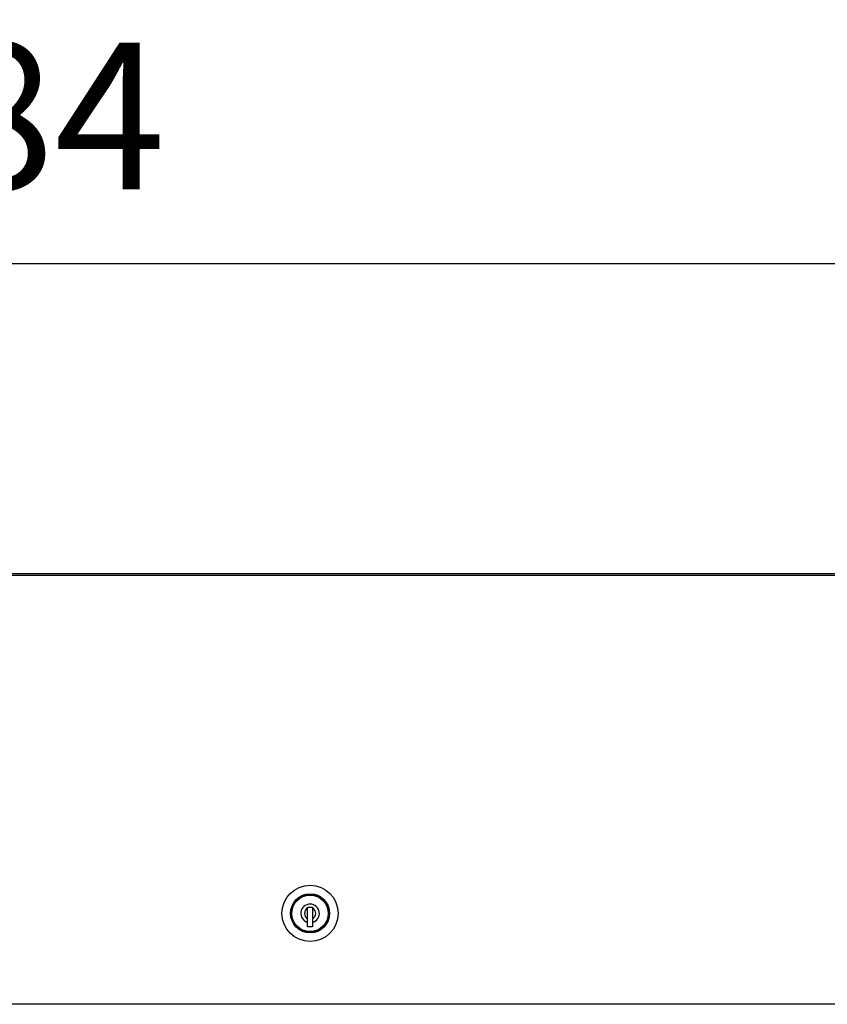
# Model space of a CAD drawing. Units: millimetres. Extents: x 29 to 1373, y -314 to 671.
# Drawn here: x 126 to 143, y 261 to 282 of the extents above; entities that cross this region are included whole.
import ezdxf

# ---------------------------------------------------------------- set-up
doc = ezdxf.new("R2010")
doc.units = ezdxf.units.MM
for name, color, linetype in [('10AN171291', 7, 'Continuous'), ('506X140', 7, 'Continuous'), ('Default', 7, 'Continuous')]:
    doc.layers.add(name, color=color, linetype=linetype)
doc.styles.add('SEACAD_Solid_Edge_ISO', font='seiso.ttf')
doc.dimstyles.new('INFRICO_COT', dxfattribs={"dimtxt": 3, "dimasz": 2.25, "dimexe": 1.5, "dimexo": 2.25, "dimgap": 1.5, "dimtad": 1, "dimdec": 0, "dimlfac": 20, "dimzin": 12, "dimtxsty": 'SEACAD_Solid_Edge_ISO', "dimblk1": '_SE_FILLED', "dimblk2": '_SE_FILLED', "dimsah": 1, "dimcen": 1.5, "dimadec": 1, "dimazin": 0, "dimtfac": 1, "dimtdec": 0, "dimtmove": 0, "dimatfit": 3, "dimfxl": 1, "dimtolj": 1, "dimtzin": 12, "dimarcsym": 0})

# ---------------------------------------------------------------- blocks, each defined once
blk = doc.blocks.new('_SE_FILLED')
at = {"color": 0}
blk.add_line((0, 0), (-1, 0), dxfattribs=at)
blk.add_solid([(0, 0), (-1, -0.1665), (-1, 0.1665), (0, 0)], dxfattribs=at)
blk = doc.blocks.new('*D122')
at = {"layer": 'Default', "color": 0, "linetype": 'Continuous', "lineweight": -2}
for p, q in [((90.296, 272.523), (90.296, 278.137)), ((159.498, 272.523), (159.498, 278.137)), ((92.546, 276.637), (157.248, 276.637))]:
    blk.add_line(p, q, dxfattribs=at)
at = {"layer": 'Defpoints', "color": 0, "linetype": 'Continuous'}
for p in [(159.498, 276.637), (90.296, 270.273), (159.498, 270.273)]:
    blk.add_point(p, dxfattribs=at)
at = {"layer": 'Default', "color": 0, "linetype": 'Continuous', "lineweight": -2, "xscale": 2.25, "yscale": 2.25, "zscale": 2.25, "rotation": 180}
blk.add_blockref('_SE_FILLED', (90.296, 276.637), dxfattribs=at)
at = {"layer": 'Default', "color": 0, "linetype": 'Continuous', "lineweight": -2, "xscale": 2.25, "yscale": 2.25, "zscale": 2.25}
blk.add_blockref('_SE_FILLED', (159.498, 276.637), dxfattribs=at)
at = {"layer": 'Default', "color": 0, "linetype": 'Continuous', "insert": (124.897, 279.656), "char_height": 3, "attachment_point": 5, "style": 'SEACAD_Solid_Edge_ISO'}
blk.add_mtext('\\A1;\\A1;1384', dxfattribs=at)

msp = doc.modelspace()

# ---------------------------------------------------------------- linework, layer by layer
at = {"layer": '10AN171291', "color": 7, "linetype": 'Continuous'}
for p, q in [((90.813, 270.304), (158.98, 270.304)), ((158.98, 270.263), (90.813, 270.263)), ((158.98, 261.493), (90.813, 261.493))]:
    msp.add_line(p, q, dxfattribs=at)
at = {"layer": '506X140', "color": 7, "linetype": 'Continuous'}
for p, q in [((132.347, 263.456), (132.347, 263.478)), ((132.347, 263.478), (132.447, 263.478)), ((132.347, 263.249), (132.347, 263.456)), ((132.447, 263.478), (132.447, 263.456)), ((132.447, 263.456), (132.447, 263.249)), ((132.347, 263.169), (132.347, 263.249)), ((132.347, 263.078), (132.347, 263.169)), ((132.447, 263.249), (132.447, 263.169)), ((132.447, 263.169), (132.447, 263.078)), ((132.447, 263.078), (132.347, 263.078))]:
    msp.add_line(p, q, dxfattribs=at)
for radius in [0.575, 0.4, 0.383, 0.373]:
    msp.add_circle((132.397, 263.353), radius, dxfattribs=at)
for radius, start, end in [(0.19, 285.2575, 254.7425), (0.115, 115.7715, 244.2285), (0.115, 295.7715, 64.2285)]:
    msp.add_arc((132.397, 263.353), radius, start, end, dxfattribs=at)

# ---------------------------------------------------------------- dimensions: what is measured, and where the dimension line sits
at = {"layer": 'Default', "color": 7, "linetype": 'Continuous'}
dim = msp.add_linear_dim(base=(159.498, 276.637), p1=(90.296, 270.273), p2=(159.498, 270.273), angle=360, text='\\A1;<>', dimstyle='INFRICO_COT', dxfattribs=at)
dim.commit()
dim.dimension.update_dxf_attribs({"geometry": '*D122', "text_midpoint": (124.897, 276.637), "dimtype": 161})

doc.saveas('drawing.dxf')
